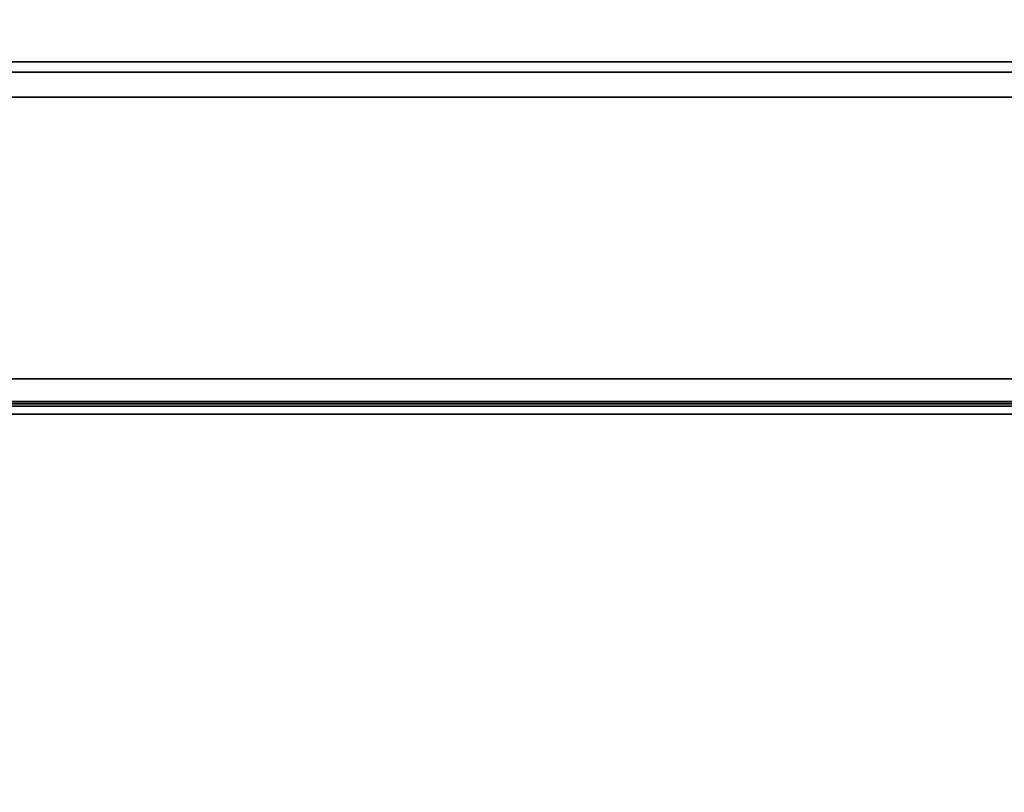
# Model space of a CAD drawing. Units: inches. Extents: x -2 to 144, y -6 to 156.
# Drawn here: x 126 to 130, y 68 to 72 of the extents above; entities that cross this region are included whole.
import ezdxf

# ---------------------------------------------------------------- set-up
doc = ezdxf.new("R2010")
doc.units = ezdxf.units.IN
doc.header["$MEASUREMENT"] = 0
for name, color, linetype in [('ELEC', 1, 'Continuous'), ('STRUCTURE-BEAM', 7, 'Continuous'), ('WKSURF-LAM', 6, 'Continuous')]:
    doc.layers.add(name, color=color, linetype=linetype)

# ---------------------------------------------------------------- blocks, each defined once
blk = doc.blocks.new('xgnbr_72_1t')
at = {"layer": 'STRUCTURE-BEAM'}
for points in [[(0.865, -6.1022, 26.7414), (71.015, -6.1022, 26.7414), (71.015, -6.1022, 25.8753), (0.865, -6.1022, 25.8753)], [(0.865, -6.1483, 26.8528), (71.015, -6.1483, 26.8528), (71.015, -6.1022, 26.7414), (0.865, -6.1022, 26.7414)], [(0.865, -6.1483, 25.7639), (0.865, -6.1022, 25.8753), (71.015, -6.1022, 25.8753), (71.015, -6.1483, 25.7639)], [(0.865, -6.2597, 26.8989), (71.015, -6.2597, 26.8989), (71.015, -6.1483, 26.8528), (0.865, -6.1483, 26.8528)], [(0.865, -6.2597, 25.7178), (0.865, -6.1483, 25.7639), (71.015, -6.1483, 25.7639), (71.015, -6.2597, 25.7178)], [(0.865, -7.5195, 26.8989), (71.015, -7.5195, 26.8989), (71.015, -6.2597, 26.8989), (0.865, -6.2597, 26.8989)], [(0.865, -6.2597, 25.7178), (71.015, -6.2597, 25.7178), (71.015, -7.5195, 25.7178), (0.865, -7.5195, 25.7178)], [(0.865, -7.5195, 25.7178), (71.015, -7.5195, 25.7178), (71.015, -7.6309, 25.7639), (0.865, -7.6309, 25.7639)], [(0.865, -7.6309, 26.8528), (71.015, -7.6309, 26.8528), (71.015, -7.5195, 26.8989), (0.865, -7.5195, 26.8989)], [(0.865, -7.6309, 25.7639), (71.015, -7.6309, 25.7639), (71.015, -7.677, 25.8753), (0.865, -7.677, 25.8753)], [(0.865, -7.677, 26.7414), (71.015, -7.677, 26.7414), (71.015, -7.6309, 26.8528), (0.865, -7.6309, 26.8528)], [(0.865, -7.677, 25.8753), (71.015, -7.677, 25.8753), (71.015, -7.677, 26.7414), (0.865, -7.677, 26.7414)]]:
    blk.add_3dface(points, dxfattribs=at)
blk = doc.blocks.new('xgnwd_72_0t')
at = {"layer": 'ELEC'}
for points in [[(65.844, -5.4515, 22.3828), (68.034, -7.6415, 24.6328), (5.36, -7.6415, 24.6328), (7.55, -5.4515, 22.3828)], [(5.3815, -7.62, 24.6331), (68.0125, -7.6201, 24.6327), (65.8314, -5.4515, 22.4128), (7.5624, -5.4515, 22.4128)], [(5.36, -7.6415, 24.6328), (68.034, -7.6415, 24.6328), (68.0125, -7.6201, 24.6327)]]:
    blk.add_3dface(points, dxfattribs=at)
blk = doc.blocks.new('xgntrg_3072gl_0t')
at = {"layer": 'WKSURF-LAM'}
for points, invisible_edges in [([(42.43, -5.671, 28.5), (71.88, -29.875, 28.5), (59.9816, -1.181, 28.5), (42.43, -1.181, 28.5)], 7), ([(42.43, -5.671, 27.45), (42.43, -1.181, 27.45), (59.9816, -1.181, 27.45), (71.88, -29.875, 27.45)], 14), ([(0, -29.875, 28.5), (71.88, -29.875, 28.5), (42.43, -5.671, 28.5), (29.45, -5.671, 28.5)], 14), ([(42.43, -5.671, 27.45), (71.88, -29.875, 27.45), (0, -29.875, 27.45), (29.45, -5.671, 27.45)], 13)]:
    blk.add_3dface(points, dxfattribs=dict(at, invisible_edges=invisible_edges))

msp = doc.modelspace()

# ---------------------------------------------------------------- block references
for name in ['xgnwd_72_0t', 'xgnbr_72_1t', 'xgntrg_3072gl_0t']:
    msp.add_blockref(name, (71.88, 77.755))

doc.saveas('drawing.dxf')
